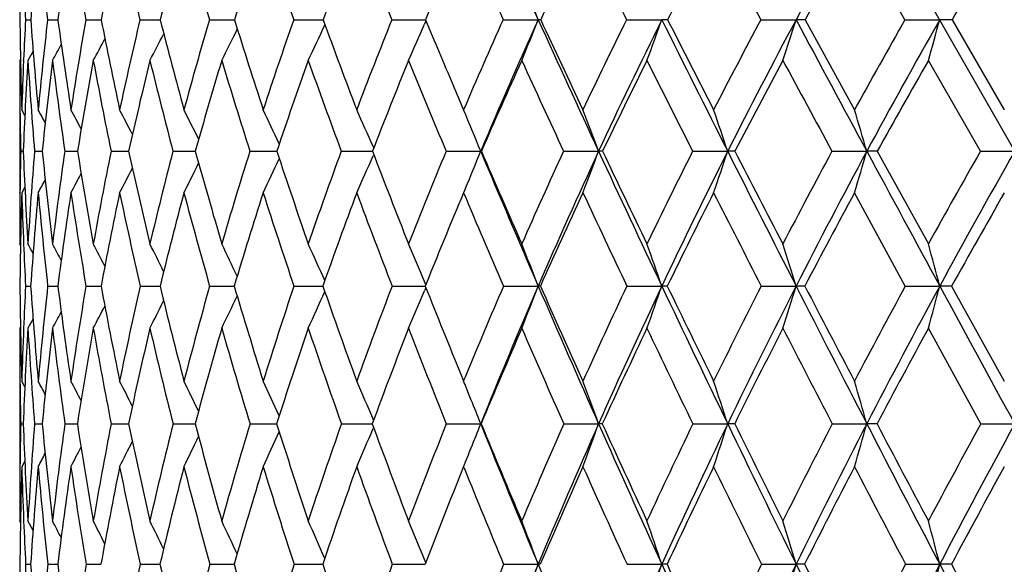
# Model space of a CAD drawing. Units: inches. Extents: x 0 to 11, y 0 to 8.5.
# Drawn here: x 7.6 to 7.8, y 2.2 to 2.4 of the extents above; entities that cross this region are included whole.
import ezdxf

# ---------------------------------------------------------------- set-up
doc = ezdxf.new("R2010")
doc.units = ezdxf.units.IN
doc.header["$LTSCALE"] = 0.605
doc.header["$MEASUREMENT"] = 0
doc.layers.get('0').update_dxf_attribs({"linetype": 'CONTINUOUS'})

msp = doc.modelspace()

# ---------------------------------------------------------------- linework, layer by layer
at = {"color": 7, "linetype": 'Continuous'}
for p, q in [((8.2932644603, 1.4773525586), (7.6956690309, 2.5255062421)), ((7.785709561799999, 2.3537330567), (7.7742614026, 2.3736879373)), ((7.5861033989, 2.3537330567), (7.5872755529, 2.3537345251)), ((7.5911086236, 2.3537330567), (7.593442433099999, 2.3537354757)), ((7.5997921606, 2.3537330567), (7.602736445900001, 2.3537357806)), ((7.602736445900001, 2.3537357806), (7.6032665915, 2.3537361044)), ((7.612075370399999, 2.3537330567), (7.6166589873, 2.35373652)), ((7.6278470144, 2.3537330567), (7.6334982926, 2.3537367864)), ((7.6469642621, 2.3537330567), (7.653632000599999, 2.3537369424)), ((7.6692539848, 2.3537330567), (7.676876110599999, 2.3537370115)), ((7.676974886900001, 2.3534975051), (7.6766296376, 2.3526997361)), ((7.6945143234, 2.3537330567), (7.702464086799999, 2.3537370172)), ((7.7225165162, 2.3537330567), (7.7305194933, 2.3537370172)), ((7.7530069711, 2.3537330567), (7.7609906857, 2.3537370172)), ((7.7630510103, 2.3537330567), (7.7742614026, 2.3332897146)), ((7.785709561799999, 2.3537330567), (7.7936017121, 2.3537370172)), ((7.7963879927, 2.3537330567), (7.8082572996, 2.3332897146)), ((7.5878236588, 2.3465844446), (7.5866435718, 2.3444699655)), ((7.584952974299999, 2.3447856745), (7.5847757398, 2.3444699655)), ((7.585659218200001, 2.3445114381), (7.5856685084, 2.3447319411)), ((7.8028420163, 2.3238881367), (7.7910257398, 2.3444699655)), ((7.5847757398, 2.3332897146), (7.5847757398, 2.3144587182)), ((7.5848416848, 2.3332854602), (7.584843649500001, 2.333119242)), ((7.585945793500001, 2.3320225642), (7.5852429624, 2.3332897146)), ((7.5859456707, 2.3320224962), (7.5852429624, 2.3332897146)), ((7.6651345082, 2.3246293625), (7.664995552000001, 2.3249444054)), ((7.5849972446, 2.3238881367), (7.585579282799999, 2.3238888332)), ((7.5881488867, 2.3238881367), (7.589889779, 2.3238898441)), ((7.595005644900001, 2.3238881367), (7.597889794299999, 2.3238905144)), ((7.6055054234, 2.3238881367), (7.6095066651, 2.3238909651)), ((7.6195531345, 2.3238881367), (7.6246352728, 2.3238912659)), ((7.6370215601, 2.3238881367), (7.642837201799999, 2.3238913973)), ((7.642837201799999, 2.3238913973), (7.6431385746, 2.3238914586)), ((7.642837201900001, 2.323891398), (7.643138606, 2.3238914503)), ((7.6577525033, 2.3238881367), (7.6648476635, 2.3238915686)), ((7.6651320026, 2.3231482792), (7.664994365399999, 2.3228357477)), ((7.6815582214, 2.3238881367), (7.6894222038, 2.3238916082)), ((7.689568392999999, 2.3238881367), (7.6894222038, 2.3238916082)), ((7.7082231264, 2.3238881367), (7.7161730161, 2.3238916082)), ((7.7375057365, 2.3238881367), (7.745469538099999, 2.3238916082)), ((7.7691408641, 2.3238881367), (7.7770464562, 2.3238916082)), ((7.7794309681, 2.3238881367), (7.7910257398, 2.3028577167)), ((7.8028420163, 2.3238881367), (7.810617804700001, 2.3238916082)), ((7.5859423489, 2.3157285702), (7.5852429624, 2.3144587182)), ((7.58594244, 2.3157285199), (7.5852429624, 2.3144587182)), ((7.6859627517, 2.3154990526), (7.6855290404, 2.3144587182)), ((7.5848428855, 2.3144629472), (7.584844549800001, 2.3146203899)), ((7.7857881498, 2.2933018112), (7.7742614026, 2.3144587182)), ((7.5849497679, 2.3025395861), (7.5847757398, 2.3028577167)), ((7.5861107476, 2.2933018112), (7.587265460399999, 2.2933028168)), ((7.5911246123, 2.2933018112), (7.59342367, 2.2933034686)), ((7.599816644500001, 2.2933018112), (7.6027502682, 2.2933036935)), ((7.6027502682, 2.2933036935), (7.603239290299999, 2.2933038993)), ((7.6121081278, 2.2933018112), (7.6166233902, 2.2933041831)), ((7.6278877487, 2.2933018112), (7.6334547258, 2.2933043637)), ((7.6470126044, 2.2933018112), (7.653580865199999, 2.2933044675)), ((7.6693094973, 2.2933018112), (7.6768184628, 2.2933045107)), ((7.6769445621, 2.2929861697), (7.676629083, 2.2922314555)), ((7.676946126, 2.2936193669), (7.676630039299999, 2.2943748607)), ((7.6945765033, 2.2933018112), (7.7024632519, 2.2933045134)), ((7.7225848004, 2.2933018112), (7.7305187379, 2.2933045134)), ((7.7530807412, 2.2933018112), (7.7609900165, 2.2933045134)), ((7.7857881498, 2.2933018112), (7.793601135299999, 2.2933045134)), ((7.796308046699999, 2.2933018112), (7.8082572996, 2.271740403)), ((7.5849483472, 2.2840364646), (7.5847757398, 2.2837185462)), ((7.5878071127, 2.2858743155), (7.5866435718, 2.2837185462)), ((7.8029096354, 2.2620419212), (7.7910257398, 2.2837185462)), ((7.685028719299999, 2.2729644983), (7.6855290404, 2.271740403)), ((7.5847757398, 2.271740403), (7.5847757398, 2.2523175947)), ((7.585935385700001, 2.270452458), (7.5852429624, 2.271740403)), ((7.585935269099999, 2.2704523954), (7.5852429624, 2.271740403)), ((7.6855290404, 2.271740403), (7.6858861689, 2.2726126439)), ((7.687264664500001, 2.2674537155), (7.6868315355, 2.2685288021)), ((7.5849997639, 2.2620419212), (7.5855744933, 2.2620423745)), ((7.5881586782, 2.2620419212), (7.589877687, 2.2620430272)), ((7.5950226201, 2.2620419212), (7.5978704834, 2.2620434537)), ((7.605529428500001, 2.2620419212), (7.609480289, 2.262043734)), ((7.6195839521, 2.2620419212), (7.6246020639, 2.2620439142)), ((7.637058911, 2.2620419212), (7.643098833200001, 2.262044022)), ((7.657796049400001, 2.2620419212), (7.664802281799999, 2.2620440742)), ((7.6651078803, 2.2628678234), (7.6649955351, 2.2631305754)), ((7.6816075683, 2.2620419212), (7.6894223287, 2.2620440823)), ((7.6895173387, 2.2620419212), (7.6894223287, 2.2620440823)), ((7.7082778272, 2.2620419212), (7.7161731301, 2.2620440823)), ((7.737565295800001, 2.2620419212), (7.7454696403, 2.2620440823)), ((7.7692047425, 2.2620419212), (7.777046545499999, 2.2620440823)), ((7.7793658683, 2.2620419212), (7.777046545499999, 2.2620440823)), ((7.8029096354, 2.2620419212), (7.8106178804, 2.2620440823)), ((7.6651062139, 2.2612164337), (7.664994710399999, 2.2609552093)), ((7.5859330375, 2.2536086953), (7.5852429624, 2.2523175947)), ((7.5859331297, 2.2536086459), (7.5852429624, 2.2523175947)), ((7.6855290404, 2.2523175947), (7.6853930367, 2.2519820978)), ((7.6856267445, 2.2520770087), (7.6855290404, 2.2523175947)), ((7.5849461973, 2.2396863051), (7.5847757398, 2.2400066928)), ((7.5856712352, 2.2400828111), (7.5856760766, 2.2399664412)), ((7.5877981798, 2.2378204558), (7.5866435718, 2.2400066928)), ((7.6769251157, 2.2305600386), (7.6766307284, 2.2312833699)), ((7.586115868899999, 2.230180498), (7.586742400199999, 2.2301809057)), ((7.586742400199999, 2.2301809057), (7.587258459199999, 2.2301812047)), ((7.5911357409, 2.230180498), (7.5934106473, 2.2301816689)), ((7.599833679500001, 2.230180498), (7.602760751900001, 2.2301818393)), ((7.602760751900001, 2.2301818393), (7.6032203423, 2.2301819805)), ((7.612130915, 2.230180498), (7.6165986867, 2.2301821904)), ((7.6279160817, 2.230180498), (7.633424494600001, 2.2301823285)), ((7.6470462267, 2.230180498), (7.6535453859, 2.2301824131)), ((7.669348104299999, 2.230180498), (7.67621908, 2.2301824284)), ((7.67621908, 2.2301824284), (7.6767791447, 2.2301824554)), ((7.6946197454, 2.230180498), (7.702464074400001, 2.2301824621)), ((7.722632286100001, 2.230180498), (7.7305194821, 2.2301824621)), ((7.7531320404, 2.230180498), (7.7609906758, 2.2301824621)), ((7.762923284099999, 2.230180498), (7.7609906758, 2.2301824621)), ((7.7858427978, 2.230180498), (7.7936017036, 2.2301824621)), ((7.796252466499999, 2.230180498), (7.7936017036, 2.2301824621))]:
    msp.add_line(p, q, dxfattribs=at)
for centre, radius, start, end in [((11.0543785422, 3.8766805572), 3.6816691246, 203.939312261, 204.4346900699), ((8.8941297086, 1.7461373401), 1.2857610248, 150.3207564833, 151.7993769865), ((8.4701050165, 2.3450310401), 0.8853259696, 178.1450830836, 179.4368211585), ((8.437929373400001, 2.2913598726), 0.8529375508, 174.4610176158, 175.8063599787), ((8.6115579213, 2.4729644449), 1.0273913047, 185.5451260079, 186.6643386526), ((8.4262390576, 2.2403432352), 0.8404807645, 170.8712862235, 172.2465457109), ((8.7335878791, 2.5565368497), 1.1517908273, 189.1344559471, 190.1413348729), ((8.432554866, 2.1897375221), 0.8453487471, 167.4317160188, 168.8138343324), ((8.9193889879, 2.6664224049), 1.3441887974, 192.5785454405, 193.4515532217), ((8.455114528200001, 2.1377786452), 0.8658206901000001, 164.1887606751, 165.5567098747), ((9.161588505800001, 2.8099176776), 1.6001460468, 195.820154558, 196.5641904548), ((8.4926871641, 2.0830578617), 0.90081773, 161.1779993807, 162.5137325103), ((9.5090267453, 3.0110154975), 1.9746637432, 198.8294633014, 199.4423309155), ((8.5444724587, 2.0244301633), 0.9497576842000001, 158.4240922259, 159.7129865219), ((10.0328051325, 3.3117818551), 2.5503394927, 201.5819112863, 202.0648262547), ((10.8956241531, 3.8071290684), 3.515602951, 204.0627509311, 204.4194161006), ((8.6894392277, 1.8917200631), 1.0892531635, 153.7380631258, 154.9027631043), ((12.5683125014, 4.7698618817), 5.4147407352, 206.2652838266, 206.5009855154), ((8.7830602663, 1.8159420664), 1.1808019658, 151.8133783123, 152.9063952084), ((17.2102753044, 7.4480076025), 10.7420462425, 208.1888494654, 208.3096752938), ((8.8919597835, 1.7326531588), 1.2884778841, 150.1643882414, 151.1821900166), ((9.017979232, 1.640629195), 1.4144971804, 148.7852714106, 149.7257547533), ((8.6174605392, 1.957757001), 1.0205371501, 156.4613065444, 157.1694238495), ((8.5452188158, 2.4051611394), 0.9604932225, 182.534140163, 183.0692791758), ((6.814679775599999, 2.0004243085), 0.9555055486, 21.7011378346, 22.2980002521), ((8.5571911364, 2.3635385638), 0.9724187605, 180.577759007, 181.7825767004), ((8.495759583, 2.30527179), 0.9109461387000001, 176.9504921303, 177.5172980409), ((8.630131546900001, 2.4301060237), 1.0456488955, 184.1885461605, 185.3126077933), ((8.487527029199999, 2.2498163719), 0.9024215396999999, 173.387541302, 174.6925947585), ((8.7358195492, 2.5087749953), 1.1528504196, 187.7288836269, 188.7555198239), ((8.4838788849, 2.1966841301), 0.8979274478, 169.9270694538, 171.24936598), ((8.869842224500001, 2.6030994602), 1.2908907206, 191.1380680063, 192.0643727217), ((8.4980661579, 2.1430920124), 0.9106861836, 166.6264230679, 167.9449747441), ((9.0713618328, 2.7266554444), 1.5017436594, 194.3784910056, 195.1851663675), ((8.5286970437, 2.0873527422), 0.9394089883, 163.5271124092, 164.8231243847), ((9.3528846931, 2.8927747139), 1.8019044131, 197.4066223658, 198.0891539489), ((8.5748657318, 2.0280658054), 0.9833922391, 160.660365096, 161.917951671), ((9.7585117265, 3.1279504877), 2.2427521699, 200.1945325687, 200.7520155875), ((8.6360947297, 1.9640341935), 1.0424232489, 158.0474022855, 159.2538612061), ((10.3580306909, 3.4765723148), 2.9067779068, 202.7234214557, 203.0381778314), ((8.7123330908, 1.8941838125), 1.1167544722, 155.7006336446, 156.8463493049), ((8.738427072999999, 1.883268423), 1.1377873295, 155.5754678392, 157.2156841973), ((6.4776944967, 2.8411446307), 1.3181907034, 337.8653117316, 338.2994912388), ((7.702434939600001, 2.3101451053), 0.0435919216, 89.22669885049997, 89.9616899398), ((11.3806329438, 4.0251637727), 4.040122961000001, 204.4379103308, 204.9036853571), ((11.4252207005, 4.088236387699999), 4.1064894425, 204.9850047805, 205.3000944323), ((8.804009280399999, 1.8174720124), 1.2071464313, 153.6253649066, 154.7034553322), ((8.831400089, 1.806180664), 1.2295348901, 153.5551514622, 155.0983189054), ((6.411285707999999, 2.8287757786), 1.4021553427, 339.7937257247, 340.1967176539999), ((7.7304883974, 2.1248622701), 0.2288747492, 89.66284296069999, 89.9922155509), ((13.3820794167, 5.1660271111), 6.3126147625, 206.4555380207, 206.7585121999), ((13.5676509761, 5.3239149875), 6.5481849727, 206.9741577708, 207.1750492521), ((8.9121493957, 1.7327703938), 1.3149926955, 151.821659273, 152.8274847687), ((8.9411688837, 1.7210250593), 1.3390836422, 151.8035461034, 153.2429519695), ((6.309356179299999, 2.816741955), 1.5236851094, 341.9435537199, 342.3096983912001), ((7.7609572777, 1.8004517048), 0.5532853134000001, 89.7831817981, 89.99654041299999), ((19.3482085614, 8.568007441699999), 13.1484134027, 208.2048339389, 208.3525139605), ((9.0385874109, 1.638701228), 1.4425579437, 150.2860990582, 151.2167280707), ((9.0697137283, 1.6263630513), 1.468854916, 150.317194753, 151.6485189691), ((6.150507632899999, 2.8054780935), 1.7040622504, 344.3039073871, 344.6273082695), ((7.7935661715, 1.3486429555), 1.0050940624, 89.8391407661, 89.99797399200001), ((6.5690213188, 2.8748172424), 1.1867112531, 333.4547107723, 333.8391582216), ((6.550365918400001, 2.8645227066), 1.2166424664, 334.6942170718, 335.1158695034), ((6.5223082251, 2.8528521653), 1.2580184381, 336.1644152975, 336.573543641), ((6.588647566900001, 2.8906837511), 1.150734087, 331.6624261591, 331.9408638978), ((6.580797928099999, 2.8837555265), 1.165763694, 332.4448099586, 332.7816756775), ((6.5929581739, 2.895970788), 1.1413578071, 331.1055790139, 331.3131897823999), ((8.5356456478, 2.3444839395), 0.9508699081, 180.0008420139, 180.6747930795), ((8.5199245207, 2.3042579363), 0.9351323220000001, 177.5328924051, 178.2209301829), ((8.5045177941, 2.2866871439), 0.9196912212999999, 176.3978194652, 177.6817854798), ((8.612160659, 2.4091283286), 1.027553405, 183.6076961272, 184.7584116033), ((8.4855492988, 2.2324610511), 0.9003138867, 172.8532592879, 174.1715531823), ((8.710078084800001, 2.484735502), 1.1266136965, 187.151991576, 188.2082034738), ((8.4859289176, 2.1793601462), 0.8997235651000001, 169.4256251843, 170.7561864116), ((8.847476784500001, 2.5771833024), 1.2675374956, 190.5792192148, 191.5271633006), ((8.5038029446, 2.1254017367), 0.916058808, 166.1640879305, 167.486226698), ((9.0528092249, 2.6989866546), 1.4815268876, 193.8447238319, 194.6659898124), ((8.5378958137, 2.0689666466), 0.9481726151000001, 163.10837039, 164.4038219714), ((9.3196258982, 2.8576022014), 1.7652218165, 196.8992666388, 197.5987787919), ((8.587400189, 2.0087029961), 0.9954766234, 160.2879854522, 161.5415224354), ((9.7001585366, 3.0791835257), 2.1775889257, 199.7184087915, 200.2947303128), ((8.6519324036, 1.9434447457), 1.0578626647, 157.722669801, 158.9222790334), ((10.2716098682, 3.4092981946), 2.8082881844, 202.2824916526, 202.7370413638), ((8.7315425722, 1.8721298129), 1.1356917598, 155.4236633679, 156.5603742554), ((11.2107513942, 3.9509384788), 3.8619939258, 204.5803336638, 204.9165632198), ((8.826780680499999, 1.7937042379), 1.229853652, 153.3954368849, 154.4629211604), ((13.029506323, 5.0005627579), 5.9304179646, 206.6075016624, 206.8301201703), ((8.93883241, 1.7069966875), 1.3419135638, 151.6375283659, 152.6315865423), ((18.0791828517, 7.916844364299999), 11.7293701941, 208.3644768269, 208.4787940015), ((9.0697560823, 1.6105404524), 1.4743825213, 150.1462556781, 151.0642792232), ((10.4501130687, 3.5156335184), 3.0068025742, 203.0364614504, 203.1551905321), ((6.846814570199999, 1.9245501392), 0.8472716483, 28.6182007138, 28.8434820046), ((6.846606856599999, 1.9278581999), 0.8523905626999999, 28.0704964623, 28.4010642592), ((6.845407085700001, 1.9325988242), 0.8609775009, 27.31747435519999, 27.7355080502), ((6.8423800654, 1.9386811484), 0.8738450039, 26.3549342862, 26.8449269007), ((6.835939117100001, 1.9458296177), 0.8925827558, 25.1796759438, 25.7273212362), ((6.824025878300001, 1.9538327685), 0.9192137070999999, 23.8113956435, 24.3812265027), ((6.8031242368, 1.9622483064), 0.9572408078, 22.1973289118, 22.8062121822), ((6.7693161827, 1.971110886), 1.0104415375, 20.4344300508, 21.0041889457), ((6.7147615824, 1.9798932048), 1.0865973457, 18.456413207, 18.9796469452), ((6.627275276900001, 1.9882778467), 1.1977522121, 16.2723206704, 16.7412155116), ((8.5623221544, 2.3447665446), 0.9775478951000001, 180.6826847831, 181.2238127926), ((8.5641426698, 2.3031206622), 0.9793656373999999, 178.7849503951, 179.3272165956), ((8.6347272505, 2.3664414675), 1.0500106147, 182.3226376149, 183.4716894268), ((8.5481360115, 2.2446051161), 0.9632554579000001, 175.278794337, 176.5329385095), ((8.718550796, 2.4388521074), 1.1345010652, 185.8160156228, 186.8846888951), ((8.5380445246, 2.1887320871), 0.9526749112, 171.8439267906, 173.1197321202), ((8.8372034476, 2.5249451842), 1.2555171051, 189.2149548348, 190.1886190341), ((8.5469942347, 2.1329974878), 0.9606458357, 168.5384230174, 169.8154824783), ((8.9870722236, 2.6284097986), 1.4108231401, 192.4652120039, 193.3414251561), ((8.5735503774, 2.0755135279), 0.9857995159999999, 165.4069214205, 166.6664770206), ((9.2080830376, 2.7640274902), 1.6434817069, 195.5339369157, 196.296337708), ((8.6168015477, 2.0146795647), 1.027413629, 162.4848351708, 163.7106121182), ((6.5652867146, 2.8285274412), 1.1913697314, 334.4375983932, 334.8489828558999), ((9.514581175, 2.9458614241), 1.9720933591, 198.3841989983, 199.0292830415), ((8.6762976443, 1.9490958939), 1.0853125954, 159.7979885168, 160.9766260711), ((6.541813059500001, 2.818092411), 1.2275241029, 335.7773135969001, 336.2053519222), ((9.953842184199999, 3.2022354005), 2.4517319873, 200.9931187923, 201.520469545), ((8.7520479491, 1.877480906), 1.159839503, 157.3632702424, 158.4843783236), ((6.504169729299999, 2.8075491381), 1.2801359437, 337.395160122, 337.8014522687), ((10.6106737775, 3.5513165373), 3.1686405151, 202.7907292306, 203.3919837978), ((10.6219512394, 3.589586177), 3.1938786275, 203.3463718524, 203.7579264018), ((8.8445780987, 1.7985768731), 1.2519003741, 155.189964442, 156.2458942121), ((8.8694817752, 1.7885888854), 1.2714834246, 155.1018548028, 156.6123399399), ((6.4506709353, 2.795421034), 1.3504945449, 339.1367991175, 339.5644731971), ((7.7161225929, 2.1934037523), 0.1304878657, 89.5814767587, 89.97785974940001), ((11.6918946426, 4.169896001100001), 4.3833884918, 204.9063531662, 205.3479510566), ((11.7480126536, 4.2410847986), 4.4636414937, 205.4367234422, 205.7360232237), ((8.9550576248, 1.7110281777), 1.3630957156, 153.281406145, 154.2668426042), ((8.9813659005, 1.7008449205), 1.3840617737, 153.2461688536, 154.6555808404), ((6.3676155066, 2.7837773018), 1.4525758443, 341.1498576991, 341.5425610732), ((7.7454004311, 1.8983758812), 0.4255157326, 89.7683734371, 89.99069472629998), ((13.8410954323, 5.397697830199999), 6.8267810667, 206.7601764353, 207.0480454277), ((14.0442150217, 5.5688208735), 7.0839950712, 207.2623388678, 207.453855005), ((9.0855269901, 1.6132094532), 1.4959734704, 151.6366768597, 152.5481515393), ((9.1136574755, 1.6027409363), 1.5187453074, 151.6515107057, 152.9547865762), ((6.2397120888, 2.7726608156), 1.6014964122, 343.3748661678001, 343.7267434795), ((7.7769590189, 1.4448868751), 0.8790047374, 89.83887181029999, 89.9943006161), ((20.2439193451, 9.0515742608), 14.1663203939, 208.3532854825, 208.4939522656), ((9.239281869, 1.5029667312), 1.654470128, 150.2521530152, 151.0875498618), ((9.269852909099999, 1.4920411108), 1.6796851908, 150.3142967624, 151.5082711119), ((6.590148713200001, 2.8454352895), 1.1475470701, 332.4381602836, 332.7525360931), ((6.580546469, 2.8377129445), 1.1655599019, 333.3249773692, 333.6932706886), ((6.5965293274, 2.8511428206), 1.1348031206, 331.7752468424, 332.0240683744), ((6.6000061032, 2.8551279936), 1.1271120386, 331.3345586444, 331.5041819344), ((8.588173724299999, 2.3028700394), 1.0033979845, 179.3380078217, 180.0007036488), ((8.5711232326, 2.2841879101), 0.9863448834, 178.2413231392, 179.4705751449), ((8.6116214582, 2.346030095), 1.0268639484, 181.7618612066, 182.411827351), ((8.5442944937, 2.226644307), 0.959347623, 174.7480477498, 176.0157576932), ((8.6992007886, 2.4166054456), 1.114915512, 185.2567168293, 186.3495927461), ((8.538119910399999, 2.1710292906), 0.9525764320000001, 171.3400400223, 172.6251782812), ((8.8103983588, 2.4994548836), 1.2280094365, 188.6644337564, 189.6643367599), ((8.5506403997, 2.1151539966), 0.9640052718000001, 168.0682430176, 169.3505495612), ((8.9639494936, 2.601201479), 1.3864621466, 191.9358353355, 192.8309830744), ((8.5805242296, 2.0572014145), 0.9923957359000001, 164.9757082729001, 166.2368084752), ((9.1899328492, 2.7355067386), 1.6234315798, 195.0319003958, 195.8064766942), ((8.626945940399999, 1.9956249184), 1.0371296025, 162.0962175218, 163.3203710368), ((9.4830873595, 2.9101149488), 1.9369122213, 197.9103655633, 198.5693206982), ((8.6895360409, 1.9290639039), 1.098123072, 159.4540927779, 160.6285351982), ((9.8997302837, 3.1536779469), 2.3906116329, 200.5514236561, 201.0939266002), ((8.760349705800001, 1.8596400389), 1.1670901824, 157.0639723993, 157.2778660196), ((10.5248368002, 3.5161370068), 3.0831314056, 202.9395060256, 203.3671209132), ((8.8641346209, 1.7759592223), 1.2712088323, 154.9371519222, 155.9854261241), ((11.5542378632, 4.1112532805), 4.241050900199999, 205.0663366401, 205.3822900654), ((8.9780749144, 1.6867831911), 1.3860565967, 153.0733248487, 154.0500561275), ((13.5612574619, 5.2703312394), 6.5266853023, 206.9292749253, 207.1377869414), ((9.1124397795, 1.5870451233), 1.5231060062, 151.4721636427, 152.3742006109), ((9.2708062513, 1.4744698228), 1.6866033264, 150.1298632748, 150.9553049171), ((8.771034691799999, 1.85517774), 1.1786695136, 157.2784120695, 158.1788406066), ((8.6384095798, 2.3471253973), 1.0536744331, 182.4100349199, 182.9280458486), ((6.8278179881, 1.8894282103), 0.8641413213, 28.4206159482, 28.5827901837), ((6.8273937965, 1.8918230253), 0.8682880677, 27.9781119693, 28.2542603477), ((6.8261312099, 1.8956930645), 0.8757604584, 27.3348152654, 27.7054954655), ((6.8234302269, 1.9010069976), 0.8871284627, 26.4859140646, 26.9349859888), ((6.8179013696, 1.907499112), 0.9037909432, 25.4282375171, 25.94095954639999), ((6.8076615872, 1.9149158818), 0.9276145159, 24.1594171673, 24.7219122155), ((6.7904241533, 1.9231623983), 0.96081193, 22.7277548158, 23.2773084265), ((6.761267126, 1.9315396334), 1.0083273158, 21.0251204343, 21.6078253547), ((6.715413151900001, 1.9402625003), 1.0747455576, 19.1770850425, 19.717191495), ((6.6425226177, 1.9487490958), 1.1703366004, 17.1219885745, 17.6120224733), ((6.525963090399999, 1.9566926922), 1.3115691866, 14.8712684724, 15.3034992782), ((8.6467615859, 2.3033261932), 1.0619884416, 180.540837629, 181.7043494231), ((8.5943996467, 2.2419760359), 1.0095943935, 177.0859401292, 177.6281562015), ((8.7115055558, 2.371561336), 1.1269607028, 183.9819952493, 185.0816530289), ((8.5906455913, 2.1827363942), 1.0056176704, 173.6876954459, 174.9222894071), ((8.8063253082, 2.4499478613), 1.222975371, 187.3590048086, 188.3787613076), ((8.593939294, 2.1248810774), 1.0082883446, 170.3844534311, 171.624956704), ((8.937977008899999, 2.5435874565), 1.3580016969, 190.6205782814, 191.5475830512), ((8.6159299127, 2.0657556824), 1.0292887917, 167.2280413253, 168.4558277303), ((9.103303901, 2.6562212847), 1.530336936, 193.7183945445, 194.550863602), ((8.6557004074, 2.0035725196), 1.0678679337, 164.2574288055, 165.4559311554), ((9.3434460787, 2.8038600817), 1.7845847508, 196.6242292208, 197.3480600111), ((8.712826352899999, 1.9367400522), 1.1238750974, 161.5026364437, 162.6579117866), ((9.6743845671, 3.0012476054), 2.1412236127, 199.3068207894, 199.9193089284), ((8.7873731856, 1.8637780602), 1.1977299628, 158.9848464337, 160.0857769628), ((10.1433548637, 3.2772239114), 2.6555422115, 201.7474722432, 202.2206776773), ((8.8794448286, 1.7834367418), 1.2899129186, 156.7171281215, 157.7138979006), ((8.9075420926, 1.7722310611), 1.3129099569, 156.6164501437, 158.094654542), ((6.482932723999999, 2.762039231), 1.3065094504, 338.5243487503, 338.9754021146999), ((7.7024466976, 2.2447685728), 0.0485359434, 89.3950822459, 89.9804579845), ((10.8498740842, 3.655026987), 3.4293560681, 203.3956481453, 203.9659535434), ((10.8624524226, 3.6957396046), 3.4567657841, 203.9355064, 204.3271084727), ((8.9918762178, 1.6934939955), 1.4038768172, 154.7067703459, 155.6762223577), ((9.0211680797, 1.6820955808), 1.4280588514, 154.6593094288, 156.0393168395), ((6.4149830499, 2.7508206356), 1.3928227268, 340.4053482236, 340.8233817730001), ((7.7305133212, 2.0033541094), 0.2899504041, 89.7526329475, 89.99892964499999), ((12.0065928455, 4.3192137083), 4.7317140488, 205.350557699, 205.7701527245), ((12.066521387, 4.3949238066), 4.817356819800001, 205.8655220028, 206.1508612354), ((9.125360212, 1.5927317648), 1.5407625826, 152.9549803917, 153.8516726038), ((9.1568335904, 1.5808042375), 1.5671745039, 152.9582239702, 154.2342370345), ((6.3112327354, 2.7399059122), 1.5169868106, 342.4991828318, 342.8784187208001), ((7.760995195800001, 1.5675653945), 0.7257391190000001, 89.8436453997, 90.00040889110002), ((14.3032948672, 5.633923641), 7.345848413500001, 207.049678086, 207.3237845349), ((14.5182876851, 5.815453503200001), 7.6183851987, 207.5370828134, 207.7201105454), ((9.283970911900001, 1.4785102217), 1.7054140034, 151.4602970194, 152.2817071077), ((9.3183235096, 1.4658434997), 1.7347824208, 151.5114849987, 152.6798014325), ((6.1501897268, 2.7296895473), 1.7003625952, 344.794611113, 345.1290767211001), ((7.793616760700001, 0.9531584326000001), 1.3401460809, 89.88493834060002, 90.00066803920001), ((21.1421063728, 9.5393568233), 15.1884122328, 208.494713294, 208.6289779393), ((6.577697530499999, 2.7924772309), 1.1694034964, 334.2109970222, 334.6082833547999), ((6.5581165494, 2.7831677805), 1.2009262767, 335.4248330467, 335.8604358937), ((6.5288767556, 2.7726173332), 1.2442290835, 336.8628711908, 337.2885010072), ((6.5986527632, 2.8067973628), 1.1310542513, 332.4533837321999, 332.7410583974), ((6.590223002799999, 2.8005581757), 1.1471294559, 333.2209977898, 333.5691334579), ((6.6033734962, 2.8115701209), 1.1209213939, 331.9067051726, 332.1210441502), ((8.629024793, 2.2837306281), 1.0442490532, 180.0006629099, 180.6574193191), ((8.6150422545, 2.2411468348), 1.0302536331, 177.6295908346, 178.2983412991), ((8.6029481937, 2.2227299124), 1.0181329471, 176.565787868, 177.7871531885), ((8.6966432105, 2.3504116703), 1.1120014257, 183.4384210784, 184.558050074), ((8.5903397466, 2.1644299312), 1.005212682, 173.1846477848, 174.4274657664), ((8.7849016928, 2.4263449925), 1.2011693081, 186.8193708983, 187.8619047698), ((8.5975525564, 2.1064816323), 1.0117132614, 169.9105801042, 171.1551551289), ((8.9084196858, 2.5163577694), 1.3274786527, 190.0931450454, 191.0448950971), ((8.623228703099999, 2.046881109), 1.0363304189, 166.7891826238, 168.0172047024), ((9.0766568019, 2.6270873358), 1.5021050044, 193.2141754919, 194.065003664), ((8.6665509293, 1.983891016), 1.0784370194, 163.8579063981, 165.0532983757), ((9.318889935, 2.7725484836), 1.7576042056, 196.1482040086, 196.8852537938), ((8.727189170499999, 1.9159536102), 1.1379940148, 161.1452895834, 162.2946881201), ((9.6336571982, 2.9612367398), 2.0959247777, 198.8598890185, 199.4872622207), ((8.8053099378, 1.8416048704), 1.2155348578, 158.6712030075, 159.764081942), ((10.0784315111, 3.2231436185), 2.5823403116, 201.3330287762, 201.8502766233), ((8.9016498084, 1.7593739035), 1.3122272136, 156.4478420797, 157.4763486564), ((10.7424257793, 3.6106583881), 3.3203644635, 203.5554753002999, 203.9641646403), ((9.0176685258, 1.6676493963), 1.4300316062, 154.4811470548, 155.4397481912), ((11.8304320868, 4.2427604564), 4.5469555182, 205.5213216378, 205.8243848431), ((9.155817267, 1.5644867982), 1.5719990738, 152.7723670589, 153.6573998807), ((13.9377894276, 5.4636989777), 6.949967260599999, 207.2293385519, 207.4304950871), ((9.3199922125, 1.4473121836), 1.7427891662, 151.3195609948, 152.1287617936), ((8.651986416, 2.2839652456), 1.0672118571, 180.6558700731, 181.1770880509), ((6.8091292187, 1.8554512703), 0.8839995142, 27.8751410496, 28.0937444133), ((6.8080475447, 1.8585659665), 0.8900663889, 27.3378438632, 27.6588680612), ((6.8054801567, 1.8630223384), 0.9001259803, 26.5989191002, 27.0049595155), ((6.8007457823, 1.8688423491), 0.9148068839, 25.6546905911, 26.1305985658), ((6.792069504500001, 1.8757068469), 0.9358936804000001, 24.5025722657, 25.0343060004), ((6.7772751415, 1.8834161254), 0.9655208754000001, 23.1583837295, 23.7152506496), ((6.7571480529, 1.8933567856), 1.0025295107, 21.9764464971, 22.1745138906), ((6.7140089577, 1.9001183642), 1.0655154874, 19.8568884591, 20.4122276237), ((6.6530721298, 1.908648105), 1.1481380743, 17.926649826, 18.4359566752), ((6.556797997699999, 1.9167916062), 1.2681505394, 15.7981281132, 16.2539287442), ((6.7503609431, 1.8906290135), 1.0098442649, 21.579656579, 21.9100980003), ((8.6525255442, 2.2402201517), 1.0677487913, 178.8289545658, 179.3511034648), ((8.712792739, 2.3056878249), 1.1280629229, 182.2173855508, 183.3379177234), ((8.641373550199999, 2.1785548764), 1.0565186478, 175.4677112582, 176.6655410807), ((8.787043795499999, 2.3787101209), 1.2028375964, 185.5661058331, 186.6217082868), ((8.6386341608, 2.118593157), 1.0534242241, 172.1735003173, 173.3816050236), ((8.892901162200001, 2.4631636705), 1.310555237, 188.8276666498, 189.8039054442), ((8.655600183099999, 2.0579138704), 1.0697274657, 168.9992127666, 170.1991821693), ((9.03750976, 2.5644174102), 1.4596917872, 191.955400488, 192.840987986), ((8.691347909, 1.9945579089), 1.1046382558, 165.986751477, 167.1618151818), ((9.218755595900001, 2.6864115824), 1.6496716901, 194.9066479975999, 195.700108033), ((8.7454756744, 1.9267557079), 1.1580175155, 163.1699008548, 164.3056056301), ((9.4781413819, 2.8461683618), 1.9257692549, 197.657185484, 198.34653077), ((8.8180994951, 1.8528406487), 1.2303453855, 160.5739118429, 161.6584562147), ((9.833811974400001, 3.0592577252), 2.3108777587, 200.1808177826, 200.7639933487), ((8.9099150875, 1.7711510875), 1.3227672404, 158.2159712739, 159.2402250105), ((6.5096375652, 2.7286296277), 1.2686978204, 338.1583599278, 338.4220146588), ((10.3400185692, 3.3283984313), 2.8570565321, 201.9152854628, 202.6057023479), ((10.3396834265, 3.3577537832), 2.8677455914, 202.4626606946, 202.9398827966), ((9.0223391813, 1.6799025333), 1.4372346745, 156.1062853311, 157.0635685161), ((9.056238404, 1.6665759359), 1.4664096466, 156.0416677441, 157.3969460968), ((6.4580110847, 2.7163831017), 1.3376829508, 339.7011142722, 340.1446758417), ((7.716180191, 2.0990782441), 0.1629658384, 89.7049175567, 90.00248246980001), ((11.0809868751, 3.7579602289), 3.6823547706, 203.9687930434, 204.5124851488), ((11.1056222442, 3.805916205), 3.7237315219, 204.4943860252, 204.8675222236), ((9.1577623556, 1.5770044335), 1.576780279, 154.2494846693, 155.1351970064), ((9.194535605599999, 1.5626728569), 1.6090097212, 154.2363760394, 155.4896627808), ((6.373801175900001, 2.705748054), 1.4416475265, 341.6680152586, 342.0747695238), ((7.7455014041, 1.7004755198), 0.5615685634, 89.84101183429999, 90.0032408016), ((12.3089479729, 4.4653807621), 5.0675464494, 205.772159999, 206.1728715887), ((12.394448052, 4.5561771688), 5.1827864333, 206.2727739169, 206.544757064), ((9.3199778337, 1.4597800006), 1.7460015377, 152.6461045848, 153.457287649), ((9.360491709, 1.444130055), 1.7822126534, 152.6818012536, 153.8288362867), ((6.2445922058, 2.6955945776), 1.5926023782, 343.8391425923, 344.2031284388), ((14.7446155763, 5.8621305774), 7.8426807261, 207.3250325233, 207.5873484779), ((15.0275580848, 6.083297452999999), 8.1937954726, 207.7982513541, 207.9725763276), ((9.5149118707, 1.3245138579), 1.9518992093, 151.2939694539, 152.0288642722), ((9.560443292, 1.3070488584), 1.9934655374, 151.3757887485, 152.4139799792), ((6.5754059687, 2.7465322136), 1.1737522164, 335.0987676024, 335.5237718354), ((6.5510949504, 2.7370490202), 1.2113785567, 336.4125319084, 336.8575689028), ((6.6014493639, 2.7619152975), 1.1277202924, 333.1354361883, 333.460269669), ((6.5913194638, 2.7548919108), 1.1467308407, 334.0066371925001, 334.3872001609), ((6.611988222999999, 2.7706895382), 1.1059889023, 332.0503526903, 332.2254051004), ((6.6082397554, 2.7670789659), 1.1142023119, 332.4837662902, 332.7407666087), ((6.5200735779, 2.7244527872), 1.2574569874, 337.9467426209999, 338.1581033273001), ((8.6726198389, 2.2400169269), 1.0878440992, 179.3523864267, 180.0005390199), ((8.6594137208, 2.2206982791), 1.0746360311, 178.3139269591, 179.4944351779), ((8.6933111155, 2.284980126), 1.1085494454, 181.6884191112, 182.3211687495), ((8.640370024600001, 2.159684052), 1.0554684946, 174.96493876, 176.1702712327), ((8.7692601931, 2.3563802265), 1.1848643789, 185.0385863138, 186.1141625134), ((8.642167992200001, 2.0996602078), 1.0568480109, 171.6948048273, 172.9058830696), ((8.8674818226, 2.4379408098), 1.2845606882, 188.3085154993, 189.3077015646), ((8.6634431313, 2.0384539027), 1.0774191028, 168.5509602195, 169.7496314326), ((9.002526914299999, 2.5349317166), 1.4234023816, 191.4520803466, 192.3627633269), ((8.703402372100001, 1.9741498848), 1.1165548488, 165.5739427338, 166.7438948776), ((9.1842587951, 2.6542602185), 1.6130859403, 194.4287692704, 195.2421866162), ((8.761768801, 1.9050012433), 1.1742672464, 162.796114335, 163.923474287), ((9.4425094391, 2.8105872918), 1.8869446716, 197.209058155, 197.9140998692), ((8.8387928926, 1.8293415453), 1.2511934344, 160.2413941368, 161.3149822392), ((9.7771860925, 3.012553294), 2.2483523247, 199.7629933252, 200.3635721104), ((8.9355162919, 1.7454088832), 1.3488604758, 157.9412925864, 158.9370498465), ((10.2480645414, 3.2917016186), 2.7653042176, 202.0832296592, 202.5736914373), ((9.053014813999999, 1.6515702201), 1.4688637212, 155.8587327713, 156.8015575486), ((10.9463222625, 3.7018118134), 3.5437093268, 204.1441066999, 204.5369454296), ((9.194529893099999, 1.5453934294), 1.615164557, 154.0440922912, 154.914289556), ((12.0857146752, 4.3668142021), 4.8307841882, 205.9580466431, 206.2504296966), ((9.3641129825, 1.4240595842), 1.7926626504, 152.4820356636, 153.2769748436), ((14.2779278114, 5.6407222123), 7.333414116799999, 207.5194750726, 207.7146713250999), ((9.5683825385, 1.2834871489), 2.0091474036, 151.1701767017, 151.8883272869), ((8.7155295328, 2.2858546385), 1.1307850521, 182.3257478654, 182.8220955362), ((6.79026687, 1.8208415611), 0.9049002783, 27.3265576374, 27.594885935), ((6.7879312471, 1.8245014696), 0.9135174423000001, 26.6943946722, 27.0547069097), ((6.783839691900001, 1.8296158981), 0.9263502234000001, 25.8601314303, 26.2966675668), ((6.7764629649, 1.8358893457), 0.9449413012000001, 24.82108435489999, 25.319400828), ((6.7638082741, 1.8430714381), 0.9712630326999999, 23.575429539, 24.1219076942), ((6.743512673500001, 1.851100976), 1.0075951355, 22.1675668419, 22.7042325234), ((6.710230801, 1.8592163144), 1.0593123957, 20.4992566943, 21.0676128988), ((6.659121564299999, 1.8677390214), 1.1310432114, 18.6901755694, 19.2163765641), ((6.579095103099999, 1.8760308786), 1.2338154193, 16.6806923833, 17.1575502774), ((6.4525139587, 1.8837921966), 1.385100197, 14.4824345576, 14.9025603501), ((8.7208360689, 2.2403727922), 1.1360622659, 180.5140416114, 181.6466896297), ((8.679105258, 2.1764881217), 1.0943073955, 177.187643771, 177.7017123503), ((8.7763257214, 2.3097579717), 1.1917271317, 183.8287695488, 184.9114665941), ((8.6810017977, 2.1139419069), 1.096047185, 173.9121885602, 175.0914061457), ((8.8597269968, 2.3875441631), 1.276056686, 187.0837642805, 188.1008854582), ((8.692782593099999, 2.0517245978), 1.107422158, 170.7266189535, 171.9018324013), ((8.7242652212, 1.9872623641), 1.1383549247, 167.6786749559, 168.8330060846), ((9.1327523823, 2.5865780111), 1.5574794827, 193.2281792139, 194.0782271005), ((8.7750823448, 1.9186195467), 1.1887222811, 164.8054524813, 165.9240250572), ((9.3290189108, 2.7176051828), 1.7642632931, 196.0381063369, 196.7983144281), ((8.845410395, 1.8439509754), 1.2590670849, 162.1360095663, 163.2064037127), ((9.6059056137, 2.8887426566), 2.0604409805, 198.6400634104, 199.3003116278), ((8.9360342094, 1.7614024287), 1.3506467218, 159.6913802761, 160.7037723255), ((9.0484949859, 1.6689802565), 1.4655797071, 157.4853086555, 158.4323494302), ((9.0821257537, 1.6558405759), 1.4944346595, 157.3984370058, 158.7371843592), ((6.4936522295, 2.6821239887), 1.2905336958, 339.0330060289, 339.5006114144), ((7.702433569400001, 2.1715303768), 0.05865209320000001, 89.5301565659, 89.97020039370001), ((10.511309763, 3.3998947866), 3.0426700485, 202.6087395229, 203.2710585584), ((9.2219396455, 1.5502196691), 1.6391105831, 155.4909834781, 156.7293183827), ((6.4250873435, 2.67180082), 1.3781073408, 340.8768014494, 341.3096894065001), ((7.730479365800001, 1.8410121828), 0.3891702813, 89.81787177839999, 89.9940938565), ((11.2913316963, 3.8540483306), 3.9136075408, 204.5147907306, 205.0370659468), ((11.3279453505, 3.9091651838), 3.9688602894, 205.0266333192, 205.3848969376), ((9.350649655, 1.4446125233), 1.7802189674, 153.814674173, 154.617253869), ((9.3910632572, 1.4291494863), 1.816257264, 153.8300647719, 154.9631303004), ((6.3207260274, 2.6617572691), 1.5035355239, 342.9269105503, 343.3191733307), ((12.581838869, 4.599668418999999), 5.3716888408, 206.1744907426, 206.5600912191), ((12.6871842829, 4.7026104741), 5.5101049329, 206.6608418263, 206.9224017936), ((9.5506502077, 1.305701475), 1.9922867911, 152.3525956167, 153.0791815849), ((9.5961911449, 1.2884190895), 2.0337765226, 152.4151698253, 153.4399735438), ((6.1591245902, 2.6523563365), 1.6881191352, 345.1718696519999, 345.5174368476), ((15.139074987, 6.068401100499999), 8.287816363400001, 207.5883473439, 207.841289772), ((15.4634802587, 6.3149934676), 8.6874667777, 208.0470263511, 208.214950932)]:
    msp.add_arc(centre, radius, start, end, dxfattribs=at)

doc.saveas('drawing.dxf')
